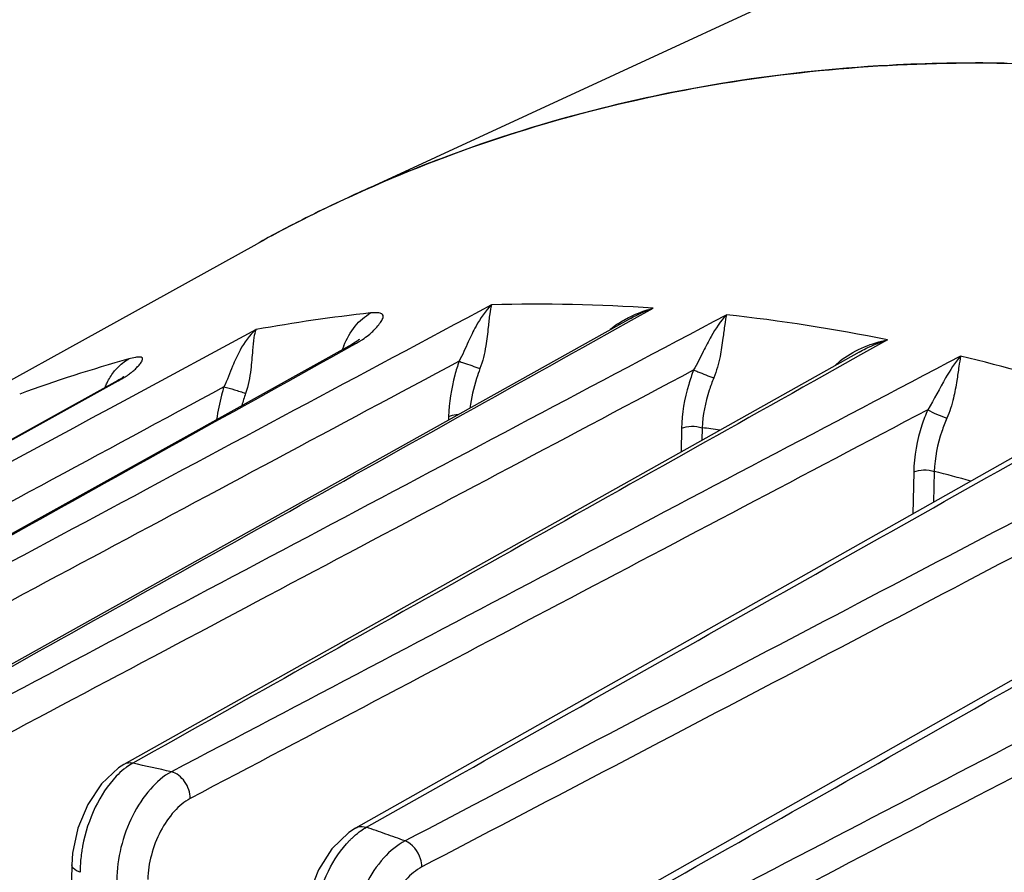
# Model space of a CAD drawing. Units: inches. Extents: x 0 to 415, y 0 to 292.
# Drawn here: x 252 to 264, y 215 to 225 of the extents above; entities that cross this region are included whole.
import ezdxf

# ---------------------------------------------------------------- set-up
doc = ezdxf.new("R2010")
doc.units = ezdxf.units.IN
doc.header["$MEASUREMENT"] = 0
doc.layers.add('Layer 1', color=7, linetype='Continuous')

# ---------------------------------------------------------------- blocks, each defined once
blk = doc.blocks.new('block 1355')
at = {"layer": 'Layer 1', "color": 7, "lineweight": 25}
blk.add_open_spline([(253.483, 220.622), (253.484, 220.623), (253.481, 220.621), (253.481, 220.621), (253.481, 220.621), (253.473, 220.615), (253.473, 220.615), (253.473, 220.615), (253.454, 220.602), (253.454, 220.602), (253.454, 220.602), (253.424, 220.584), (253.424, 220.584)], degree=3, knots=[0, 0, 0, 0, 1, 1, 1, 2, 2, 2, 3, 3, 3, 4, 4, 4, 4], dxfattribs=at)
blk = doc.blocks.new('block 1364')
at = {"layer": 'Layer 1', "color": 7, "lineweight": 25}
blk.add_lwpolyline([(256.252, 221.02), (256.239, 221.013)], dxfattribs=at)
blk = doc.blocks.new('block 1365')
at = {"layer": 'Layer 1', "color": 7, "lineweight": 25}
blk.add_lwpolyline([(253.424, 220.584), (253.411, 220.577)], dxfattribs=at)
blk = doc.blocks.new('block 1366')
at = {"layer": 'Layer 1', "color": 7, "lineweight": 25}
blk.add_lwpolyline([(259.61, 221.327), (253.659, 218.003)], dxfattribs=at)
blk = doc.blocks.new('block 1367')
at = {"layer": 'Layer 1', "color": 7, "lineweight": 25}
blk.add_lwpolyline([(253.659, 218.003), (250.674, 216.335)], dxfattribs=at)
blk = doc.blocks.new('block 1369')
at = {"layer": 'Layer 1', "color": 7, "lineweight": 25}
blk.add_lwpolyline([(256.239, 221.013), (250.596, 217.871)], dxfattribs=at)
blk = doc.blocks.new('block 1370')
at = {"layer": 'Layer 1', "color": 7, "lineweight": 25}
blk.add_lwpolyline([(253.411, 220.577), (245.029, 215.924)], dxfattribs=at)
blk = doc.blocks.new('block 1386')
at = {"layer": 'Layer 1', "color": 7, "lineweight": 25}
blk.add_lwpolyline([(253.411, 220.577), (253.447, 220.591)], dxfattribs=at)
blk = doc.blocks.new('block 1388')
at = {"layer": 'Layer 1', "color": 7, "lineweight": 25}
blk.add_lwpolyline([(256.239, 221.013), (256.298, 221.03)], dxfattribs=at)
blk = doc.blocks.new('block 1454')
at = {"layer": 'Layer 1', "color": 7, "lineweight": 25}
blk.add_lwpolyline([(256.33, 221.075), (256.331, 221.076), (256.328, 221.073), (256.323, 221.068), (256.316, 221.062), (256.304, 221.053), (256.283, 221.039), (256.252, 221.02)], dxfattribs=at)
blk = doc.blocks.new('block 1455')
at = {"layer": 'Layer 1', "color": 7, "lineweight": 25}
blk.add_lwpolyline([(253.418, 215.893), (253.213, 215.701), (253.047, 215.45), (252.929, 215.164), (252.864, 214.863)], dxfattribs=at)
blk = doc.blocks.new('block 1456')
at = {"layer": 'Layer 1', "color": 7, "lineweight": 25}
blk.add_lwpolyline([(256.285, 215.165), (256.203, 215.113), (256, 214.915), (255.838, 214.661), (255.724, 214.375), (255.664, 214.079)], dxfattribs=at)
blk = doc.blocks.new('block 1457')
at = {"layer": 'Layer 1', "color": 7, "lineweight": 25}
blk.add_lwpolyline([(253.483, 215.934), (253.418, 215.893)], dxfattribs=at)
blk = doc.blocks.new('block 1459')
at = {"layer": 'Layer 1', "color": 7, "lineweight": 25}
blk.add_lwpolyline([(262.061, 215.727), (259.078, 214.038)], dxfattribs=at)
blk = doc.blocks.new('block 1461')
at = {"layer": 'Layer 1', "color": 7, "lineweight": 25}
blk.add_lwpolyline([(267.881, 219.025), (265.177, 217.493), (262.061, 215.727)], dxfattribs=at)
blk = doc.blocks.new('block 1462')
at = {"layer": 'Layer 1', "color": 7, "lineweight": 25}
blk.add_lwpolyline([(259.023, 216.708), (256.285, 215.165)], dxfattribs=at)
blk = doc.blocks.new('block 1463')
at = {"layer": 'Layer 1', "color": 7, "lineweight": 25}
blk.add_lwpolyline([(264.669, 219.89), (261.891, 218.324), (259.023, 216.708)], dxfattribs=at)
blk = doc.blocks.new('block 1464')
at = {"layer": 'Layer 1', "color": 7, "lineweight": 25}
blk.add_lwpolyline([(262.373, 220.92), (262.373, 220.92)], dxfattribs=at)
blk = doc.blocks.new('block 1465')
at = {"layer": 'Layer 1', "color": 7, "lineweight": 25}
blk.add_lwpolyline([(262.373, 220.92), (259.593, 219.361), (253.483, 215.934)], dxfattribs=at)
blk = doc.blocks.new('block 1546')
at = {"layer": 'Layer 1', "color": 7, "lineweight": 25}
blk.add_lwpolyline([(252.854, 214.72), (252.623, 204.046)], dxfattribs=at)
blk = doc.blocks.new('block 1549')
at = {"layer": 'Layer 1', "color": 7, "lineweight": 25}
blk.add_lwpolyline([(252.864, 214.863), (252.854, 214.72)], dxfattribs=at)
blk = doc.blocks.new('block 1610')
at = {"layer": 'Layer 1', "color": 7, "lineweight": 25}
blk.add_lwpolyline([(257.411, 220.141), (257.411, 220.098)], dxfattribs=at)
blk = doc.blocks.new('block 1707')
at = {"layer": 'Layer 1', "color": 7, "lineweight": 25}
blk.add_lwpolyline([(260.227, 219.999), (260.221, 219.713)], dxfattribs=at)
blk = doc.blocks.new('block 1708')
at = {"layer": 'Layer 1', "color": 7, "lineweight": 25}
blk.add_lwpolyline([(260.476, 220.005), (260.473, 219.854)], dxfattribs=at)
blk = doc.blocks.new('block 1821')
at = {"layer": 'Layer 1', "color": 7, "lineweight": 25}
blk.add_lwpolyline([(263.034, 219.471), (263.023, 218.962)], dxfattribs=at)
blk = doc.blocks.new('block 1822')
at = {"layer": 'Layer 1', "color": 7, "lineweight": 25}
blk.add_lwpolyline([(263.283, 219.477), (263.275, 219.104)], dxfattribs=at)
blk = doc.blocks.new('block 3283')
at = {"layer": 'Layer 1', "color": 7, "lineweight": 25}
blk.add_open_spline([(256.884, 215.01), (256.806, 215.038), (256.728, 215.066), (256.65, 215.093)], degree=3, dxfattribs=at)
blk = doc.blocks.new('block 3284')
at = {"layer": 'Layer 1', "color": 7, "lineweight": 25}
blk.add_open_spline([(256.65, 215.093), (256.572, 215.121), (256.494, 215.147), (256.416, 215.174)], degree=3, dxfattribs=at)
blk = doc.blocks.new('block 3286')
at = {"layer": 'Layer 1', "color": 7, "lineweight": 25}
blk.add_open_spline([(254.06, 215.845), (253.904, 215.881), (253.747, 215.915), (253.591, 215.948)], degree=3, dxfattribs=at)
blk = doc.blocks.new('block 3343')
at = {"layer": 'Layer 1', "color": 7, "lineweight": 25}
blk.add_open_spline([(265.187, 220.432), (264.663, 220.596), (264.134, 220.743), (263.601, 220.872)], degree=3, dxfattribs=at)
blk = doc.blocks.new('block 3344')
at = {"layer": 'Layer 1', "color": 7, "lineweight": 25}
blk.add_open_spline([(263.725, 219.36), (263.578, 219.401), (263.431, 219.44), (263.283, 219.477)], degree=3, dxfattribs=at)
blk = doc.blocks.new('block 3346')
at = {"layer": 'Layer 1', "color": 7, "lineweight": 25}
blk.add_open_spline([(262.717, 221.068), (262.073, 221.198), (261.423, 221.3), (260.77, 221.372)], degree=3, dxfattribs=at)
blk = doc.blocks.new('block 3347')
at = {"layer": 'Layer 1', "color": 7, "lineweight": 25}
blk.add_open_spline([(260.69, 219.978), (260.619, 219.988), (260.547, 219.997), (260.476, 220.005)], degree=3, dxfattribs=at)
blk = doc.blocks.new('block 3349')
at = {"layer": 'Layer 1', "color": 7, "lineweight": 25}
blk.add_open_spline([(259.884, 221.451), (259.234, 221.496), (258.582, 221.509), (257.931, 221.491)], degree=3, dxfattribs=at)
blk = doc.blocks.new('block 3350')
at = {"layer": 'Layer 1', "color": 7, "lineweight": 25}
blk.add_open_spline([(264.129, 224.413), (263.665, 224.421), (263.201, 224.413), (262.737, 224.387)], degree=3, dxfattribs=at)
blk = doc.blocks.new('block 3351')
at = {"layer": 'Layer 1', "color": 7, "lineweight": 25}
blk.add_open_spline([(262.737, 224.387), (262.049, 224.351), (261.364, 224.276), (260.684, 224.163)], degree=3, dxfattribs=at)
blk = doc.blocks.new('block 3352')
at = {"layer": 'Layer 1', "color": 7, "lineweight": 25}
blk.add_open_spline([(256.468, 221.393), (256.004, 221.343), (255.542, 221.276), (255.083, 221.192)], degree=3, dxfattribs=at)
blk = doc.blocks.new('block 3353')
at = {"layer": 'Layer 1', "color": 7, "lineweight": 25}
blk.add_open_spline([(260.684, 224.163), (260.209, 224.085), (259.737, 223.987), (259.27, 223.87)], degree=3, dxfattribs=at)
blk = doc.blocks.new('block 3355')
at = {"layer": 'Layer 1', "color": 7, "lineweight": 25}
blk.add_open_spline([(253.543, 220.837), (253.098, 220.713), (252.658, 220.572), (252.225, 220.412)], degree=3, dxfattribs=at)
blk = doc.blocks.new('block 3457')
at = {"layer": 'Layer 1', "color": 7, "lineweight": 25}
blk.add_open_spline([(259.27, 223.87), (258.607, 223.705), (257.954, 223.501), (257.315, 223.258)], degree=3, dxfattribs=at)
blk = doc.blocks.new('block 3458')
at = {"layer": 'Layer 1', "color": 7, "lineweight": 25}
blk.add_open_spline([(257.315, 223.258), (257.158, 223.199), (257.003, 223.138), (256.848, 223.074)], degree=3, dxfattribs=at)
blk = doc.blocks.new('block 3459')
at = {"layer": 'Layer 1', "color": 7, "lineweight": 25}
blk.add_open_spline([(256.848, 223.074), (256.63, 222.984), (256.415, 222.89), (256.201, 222.791)], degree=3, dxfattribs=at)
blk = doc.blocks.new('block 3460')
at = {"layer": 'Layer 1', "color": 7, "lineweight": 25}
blk.add_open_spline([(256.2, 222.791), (255.825, 222.617), (255.456, 222.43), (255.095, 222.23)], degree=3, dxfattribs=at)
blk = doc.blocks.new('block 3461')
at = {"layer": 'Layer 1', "color": 7, "lineweight": 25}
blk.add_open_spline([(256.201, 222.791), (255.924, 222.663), (255.65, 222.527), (255.381, 222.385)], degree=3, dxfattribs=at)
blk = doc.blocks.new('block 3462')
at = {"layer": 'Layer 1', "color": 7, "lineweight": 25}
blk.add_open_spline([(255.381, 222.385), (255.285, 222.334), (255.19, 222.283), (255.095, 222.231)], degree=3, dxfattribs=at)
blk = doc.blocks.new('block 3464')
at = {"layer": 'Layer 1', "color": 7, "lineweight": 25}
blk.add_open_spline([(254.956, 220.42), (254.939, 220.372), (254.924, 220.324), (254.91, 220.276)], degree=3, dxfattribs=at)
blk = doc.blocks.new('block 3472')
at = {"layer": 'Layer 1', "color": 7, "lineweight": 25}
blk.add_open_spline([(252.957, 214.708), (252.956, 214.682), (252.955, 214.656), (252.955, 214.63)], degree=3, dxfattribs=at)
blk = doc.blocks.new('block 3476')
at = {"layer": 'Layer 1', "color": 7, "lineweight": 25}
blk.add_open_spline([(256.298, 221.03), (256.313, 221.039), (256.327, 221.047), (256.342, 221.056)], degree=3, dxfattribs=at)
blk = doc.blocks.new('block 3477')
at = {"layer": 'Layer 1', "color": 7, "lineweight": 25}
blk.add_open_spline([(256.143, 220.996), (256.137, 220.983), (256.132, 220.969), (256.127, 220.956)], degree=3, dxfattribs=at)
blk = doc.blocks.new('block 3478')
at = {"layer": 'Layer 1', "color": 7, "lineweight": 25}
blk.add_open_spline([(259.458, 221.262), (259.426, 221.241), (259.395, 221.217), (259.365, 221.193)], degree=3, dxfattribs=at)
blk = doc.blocks.new('block 5858')
at = {"layer": 'Layer 1', "color": 7, "lineweight": 25}
blk.add_open_spline([(256.2, 222.791), (257.313, 223.305), (258.485, 223.699), (259.683, 223.968), (260.912, 224.244), (262.168, 224.389), (263.426, 224.413), (264.736, 224.437), (266.048, 224.331), (267.34, 224.113), (268.698, 223.884), (270.035, 223.53), (271.333, 223.077)], degree=3, knots=[0, 0, 0, 0, 1, 1, 1, 2, 2, 2, 3, 3, 3, 4, 4, 4, 4], dxfattribs=at)
blk = doc.blocks.new('block 5860')
at = {"layer": 'Layer 1', "color": 7, "lineweight": 25}
blk.add_open_spline([(254.694, 220.499), (251.741, 218.906), (248.788, 217.312), (245.836, 215.718)], degree=3, dxfattribs=at)
blk = doc.blocks.new('block 5861')
at = {"layer": 'Layer 1', "color": 7, "lineweight": 25}
blk.add_open_spline([(254.694, 220.499), (254.684, 220.467), (254.675, 220.434), (254.666, 220.401), (254.64, 220.304), (254.62, 220.205), (254.606, 220.105)], degree=3, knots=[0, 0, 0, 0, 1, 1, 1, 2, 2, 2, 2], dxfattribs=at)
blk = doc.blocks.new('block 5891')
at = {"layer": 'Layer 1', "color": 7, "lineweight": 25}
blk.add_open_spline([(263.435, 220.12), (263.412, 220.068), (263.392, 220.015), (263.374, 219.961), (263.321, 219.805), (263.288, 219.641), (263.283, 219.477)], degree=3, knots=[0, 0, 0, 0, 1, 1, 1, 2, 2, 2, 2], dxfattribs=at)
blk = doc.blocks.new('block 5892')
at = {"layer": 'Layer 1', "color": 7, "lineweight": 25}
blk.add_open_spline([(263.601, 220.872), (263.593, 220.83), (263.587, 220.788), (263.58, 220.746), (263.572, 220.689), (263.564, 220.633), (263.555, 220.576), (263.544, 220.505), (263.531, 220.434), (263.514, 220.364), (263.494, 220.281), (263.469, 220.198), (263.435, 220.12)], degree=3, knots=[0, 0, 0, 0, 1, 1, 1, 2, 2, 2, 3, 3, 3, 4, 4, 4, 4], dxfattribs=at)
blk = doc.blocks.new('block 5894')
at = {"layer": 'Layer 1', "color": 7, "lineweight": 25}
blk.add_open_spline([(262.079, 220.756), (262.107, 220.783), (262.138, 220.809), (262.17, 220.833)], degree=3, dxfattribs=at)
blk = doc.blocks.new('block 5895')
at = {"layer": 'Layer 1', "color": 7, "lineweight": 25}
blk.add_open_spline([(262.17, 220.833), (262.252, 220.894), (262.343, 220.944), (262.438, 220.984)], degree=3, dxfattribs=at)
blk = doc.blocks.new('block 5896')
at = {"layer": 'Layer 1', "color": 7, "lineweight": 25}
blk.add_open_spline([(262.438, 220.984), (262.528, 221.021), (262.622, 221.049), (262.717, 221.068)], degree=3, dxfattribs=at)
blk = doc.blocks.new('block 5897')
at = {"layer": 'Layer 1', "color": 7, "lineweight": 25}
blk.add_open_spline([(260.616, 220.608), (260.596, 220.559), (260.578, 220.509), (260.561, 220.458), (260.514, 220.311), (260.483, 220.159), (260.476, 220.005)], degree=3, knots=[0, 0, 0, 0, 1, 1, 1, 2, 2, 2, 2], dxfattribs=at)
blk = doc.blocks.new('block 5898')
at = {"layer": 'Layer 1', "color": 7, "lineweight": 25}
blk.add_open_spline([(260.77, 221.372), (260.76, 221.333), (260.755, 221.294), (260.749, 221.254), (260.742, 221.198), (260.735, 221.142), (260.727, 221.087), (260.718, 221.013), (260.707, 220.94), (260.692, 220.868), (260.674, 220.779), (260.651, 220.692), (260.616, 220.608)], degree=3, knots=[0, 0, 0, 0, 1, 1, 1, 2, 2, 2, 3, 3, 3, 4, 4, 4, 4], dxfattribs=at)
blk = doc.blocks.new('block 5899')
at = {"layer": 'Layer 1', "color": 7, "lineweight": 25}
blk.add_open_spline([(259.458, 221.262), (259.505, 221.294), (259.554, 221.322), (259.604, 221.347)], degree=3, dxfattribs=at)
blk = doc.blocks.new('block 5900')
at = {"layer": 'Layer 1', "color": 7, "lineweight": 25}
blk.add_open_spline([(259.604, 221.347), (259.693, 221.391), (259.787, 221.426), (259.884, 221.451)], degree=3, dxfattribs=at)
blk = doc.blocks.new('block 5901')
at = {"layer": 'Layer 1', "color": 7, "lineweight": 25}
blk.add_open_spline([(257.79, 220.72), (257.775, 220.681), (257.761, 220.642), (257.748, 220.601), (257.711, 220.485), (257.684, 220.365), (257.669, 220.244)], degree=3, knots=[0, 0, 0, 0, 1, 1, 1, 2, 2, 2, 2], dxfattribs=at)
blk = doc.blocks.new('block 5902')
at = {"layer": 'Layer 1', "color": 7, "lineweight": 25}
blk.add_open_spline([(257.931, 221.491), (257.919, 221.456), (257.913, 221.42), (257.908, 221.383), (257.901, 221.329), (257.895, 221.274), (257.889, 221.22), (257.881, 221.145), (257.873, 221.07), (257.86, 220.995), (257.845, 220.901), (257.824, 220.808), (257.79, 220.72)], degree=3, knots=[0, 0, 0, 0, 1, 1, 1, 2, 2, 2, 3, 3, 3, 4, 4, 4, 4], dxfattribs=at)
blk = doc.blocks.new('block 5903')
at = {"layer": 'Layer 1', "color": 7, "lineweight": 25}
blk.add_open_spline([(255.083, 221.192), (255.068, 221.163), (255.061, 221.13), (255.056, 221.097), (255.049, 221.045), (255.044, 220.992), (255.04, 220.94), (255.034, 220.863), (255.028, 220.786), (255.019, 220.71), (255.007, 220.611), (254.989, 220.513), (254.956, 220.42)], degree=3, knots=[0, 0, 0, 0, 1, 1, 1, 2, 2, 2, 3, 3, 3, 4, 4, 4, 4], dxfattribs=at)
blk = doc.blocks.new('block 5904')
at = {"layer": 'Layer 1', "color": 7, "lineweight": 25}
blk.add_open_spline([(256.143, 220.996), (256.178, 221.081), (256.223, 221.163), (256.282, 221.234), (256.334, 221.298), (256.397, 221.353), (256.468, 221.393)], degree=3, knots=[0, 0, 0, 0, 1, 1, 1, 2, 2, 2, 2], dxfattribs=at)
blk = doc.blocks.new('block 5906')
at = {"layer": 'Layer 1', "color": 7, "lineweight": 25}
blk.add_open_spline([(253.259, 220.501), (253.266, 220.517), (253.273, 220.534), (253.281, 220.55), (253.304, 220.595), (253.331, 220.639), (253.363, 220.68)], degree=3, knots=[0, 0, 0, 0, 1, 1, 1, 2, 2, 2, 2], dxfattribs=at)
blk = doc.blocks.new('block 5907')
at = {"layer": 'Layer 1', "color": 7, "lineweight": 25}
blk.add_open_spline([(253.363, 220.68), (253.375, 220.696), (253.389, 220.712), (253.403, 220.727), (253.444, 220.77), (253.491, 220.808), (253.543, 220.837)], degree=3, knots=[0, 0, 0, 0, 1, 1, 1, 2, 2, 2, 2], dxfattribs=at)
blk = doc.blocks.new('block 5943')
at = {"layer": 'Layer 1', "color": 7, "lineweight": 25}
blk.add_open_spline([(256.884, 215.01), (256.787, 214.959), (256.702, 214.886), (256.628, 214.804), (256.541, 214.708), (256.469, 214.6), (256.409, 214.486), (256.345, 214.364), (256.295, 214.236), (256.259, 214.103), (256.225, 213.975), (256.203, 213.843), (256.2, 213.711)], degree=3, knots=[0, 0, 0, 0, 1, 1, 1, 2, 2, 2, 3, 3, 3, 4, 4, 4, 4], dxfattribs=at)
blk = doc.blocks.new('block 5945')
at = {"layer": 'Layer 1', "color": 7, "lineweight": 25}
blk.add_open_spline([(255.794, 214.179), (255.828, 214.339), (255.883, 214.496), (255.957, 214.644), (256.025, 214.78), (256.11, 214.908), (256.216, 215.017)], degree=3, knots=[0, 0, 0, 0, 1, 1, 1, 2, 2, 2, 2], dxfattribs=at)
blk = doc.blocks.new('block 5946')
at = {"layer": 'Layer 1', "color": 7, "lineweight": 25}
blk.add_open_spline([(256.216, 215.017), (256.225, 215.026), (256.235, 215.035), (256.244, 215.044), (256.271, 215.07), (256.3, 215.095), (256.33, 215.118)], degree=3, knots=[0, 0, 0, 0, 1, 1, 1, 2, 2, 2, 2], dxfattribs=at)
blk = doc.blocks.new('block 5947')
at = {"layer": 'Layer 1', "color": 7, "lineweight": 25}
blk.add_open_spline([(256.33, 215.118), (256.337, 215.123), (256.344, 215.128), (256.351, 215.133), (256.372, 215.148), (256.394, 215.162), (256.416, 215.174)], degree=3, knots=[0, 0, 0, 0, 1, 1, 1, 2, 2, 2, 2], dxfattribs=at)
blk = doc.blocks.new('block 5948')
at = {"layer": 'Layer 1', "color": 7, "lineweight": 25}
blk.add_open_spline([(254.06, 215.845), (253.963, 215.794), (253.879, 215.72), (253.806, 215.637), (253.72, 215.54), (253.649, 215.431), (253.592, 215.316), (253.53, 215.193), (253.482, 215.063), (253.449, 214.929), (253.418, 214.8), (253.4, 214.667), (253.4, 214.534)], degree=3, knots=[0, 0, 0, 0, 1, 1, 1, 2, 2, 2, 3, 3, 3, 4, 4, 4, 4], dxfattribs=at)
blk = doc.blocks.new('block 5949')
at = {"layer": 'Layer 1', "color": 7, "lineweight": 25}
blk.add_open_spline([(253.591, 215.948), (253.565, 215.934), (253.54, 215.918), (253.517, 215.901)], degree=3, dxfattribs=at)
blk = doc.blocks.new('block 5950')
at = {"layer": 'Layer 1', "color": 7, "lineweight": 25}
blk.add_open_spline([(253.517, 215.901), (253.506, 215.893), (253.495, 215.885), (253.485, 215.876), (253.452, 215.85), (253.422, 215.821), (253.393, 215.791)], degree=3, knots=[0, 0, 0, 0, 1, 1, 1, 2, 2, 2, 2], dxfattribs=at)
blk = doc.blocks.new('block 5951')
at = {"layer": 'Layer 1', "color": 7, "lineweight": 25}
blk.add_open_spline([(253.393, 215.791), (253.288, 215.682), (253.205, 215.553), (253.139, 215.416), (253.067, 215.267), (253.016, 215.109), (252.985, 214.947)], degree=3, knots=[0, 0, 0, 0, 1, 1, 1, 2, 2, 2, 2], dxfattribs=at)
blk = doc.blocks.new('block 5952')
at = {"layer": 'Layer 1', "color": 7, "lineweight": 25}
blk.add_open_spline([(252.985, 214.947), (252.982, 214.927), (252.978, 214.907), (252.975, 214.887), (252.966, 214.827), (252.96, 214.768), (252.957, 214.708)], degree=3, knots=[0, 0, 0, 0, 1, 1, 1, 2, 2, 2, 2], dxfattribs=at)
blk = doc.blocks.new('block 5977')
at = {"layer": 'Layer 1', "color": 7, "lineweight": 25}
blk.add_open_spline([(259.61, 221.327), (259.698, 221.376), (259.789, 221.417), (259.884, 221.451)], degree=3, dxfattribs=at)
blk = doc.blocks.new('block 5978')
at = {"layer": 'Layer 1', "color": 7, "lineweight": 25}
blk.add_open_spline([(262.373, 220.92), (262.401, 220.935), (262.429, 220.95), (262.457, 220.964), (262.541, 221.005), (262.628, 221.04), (262.717, 221.068)], degree=3, knots=[0, 0, 0, 0, 1, 1, 1, 2, 2, 2, 2], dxfattribs=at)
blk = doc.blocks.new('block 5985')
at = {"layer": 'Layer 1', "color": 7, "lineweight": 25}
blk.add_open_spline([(257.931, 221.491), (257.853, 221.419), (257.794, 221.328), (257.742, 221.234), (257.708, 221.172), (257.678, 221.109), (257.649, 221.045), (257.612, 220.966), (257.578, 220.886), (257.537, 220.809)], degree=3, knots=[0, 0, 0, 0, 1, 1, 1, 2, 2, 2, 3, 3, 3, 3], dxfattribs=at)
blk = doc.blocks.new('block 5988')
at = {"layer": 'Layer 1', "color": 7, "lineweight": 25}
blk.add_open_spline([(255.083, 221.192), (255.001, 221.127), (254.939, 221.037), (254.889, 220.944), (254.855, 220.881), (254.826, 220.816), (254.799, 220.751), (254.765, 220.667), (254.733, 220.581), (254.694, 220.499)], degree=3, knots=[0, 0, 0, 0, 1, 1, 1, 2, 2, 2, 3, 3, 3, 3], dxfattribs=at)
blk = doc.blocks.new('block 6019')
at = {"layer": 'Layer 1', "color": 7, "lineweight": 25}
blk.add_open_spline([(257.088, 214.695), (257.088, 214.728), (257.082, 214.76), (257.072, 214.792), (257.043, 214.886), (256.974, 214.977), (256.884, 215.01)], degree=3, knots=[0, 0, 0, 0, 1, 1, 1, 2, 2, 2, 2], dxfattribs=at)
blk = doc.blocks.new('block 6022')
at = {"layer": 'Layer 1', "color": 7, "lineweight": 25}
blk.add_open_spline([(254.287, 215.523), (254.287, 215.594), (254.262, 215.666), (254.219, 215.726), (254.18, 215.782), (254.124, 215.829), (254.06, 215.845)], degree=3, knots=[0, 0, 0, 0, 1, 1, 1, 2, 2, 2, 2], dxfattribs=at)
blk = doc.blocks.new('block 6023')
at = {"layer": 'Layer 1', "color": 7, "lineweight": 25}
blk.add_open_spline([(263.601, 220.872), (263.531, 220.792), (263.473, 220.701), (263.42, 220.608), (263.347, 220.48), (263.281, 220.348), (263.203, 220.222)], degree=3, knots=[0, 0, 0, 0, 1, 1, 1, 2, 2, 2, 2], dxfattribs=at)
blk = doc.blocks.new('block 6024')
at = {"layer": 'Layer 1', "color": 7, "lineweight": 25}
blk.add_open_spline([(252.955, 214.63), (252.941, 214.635), (252.927, 214.641), (252.913, 214.649), (252.884, 214.664), (252.854, 214.689), (252.854, 214.72)], degree=3, knots=[0, 0, 0, 0, 1, 1, 1, 2, 2, 2, 2], dxfattribs=at)
blk = doc.blocks.new('block 6025')
at = {"layer": 'Layer 1', "color": 7, "lineweight": 25}
blk.add_open_spline([(253.591, 215.948), (253.581, 215.95), (253.572, 215.951), (253.562, 215.952), (253.535, 215.953), (253.507, 215.947), (253.483, 215.934)], degree=3, knots=[0, 0, 0, 0, 1, 1, 1, 2, 2, 2, 2], dxfattribs=at)
blk = doc.blocks.new('block 6026')
at = {"layer": 'Layer 1', "color": 7, "lineweight": 25}
blk.add_open_spline([(260.77, 221.372), (260.696, 221.295), (260.638, 221.204), (260.586, 221.11), (260.552, 221.05), (260.52, 220.989), (260.489, 220.927), (260.452, 220.852), (260.415, 220.777), (260.373, 220.704)], degree=3, knots=[0, 0, 0, 0, 1, 1, 1, 2, 2, 2, 3, 3, 3, 3], dxfattribs=at)
blk = doc.blocks.new('block 6029')
at = {"layer": 'Layer 1', "color": 7, "lineweight": 25}
blk.add_open_spline([(265.646, 219.602), (262.725, 218.072), (259.805, 216.541), (256.884, 215.01)], degree=3, dxfattribs=at)
blk = doc.blocks.new('block 6036')
at = {"layer": 'Layer 1', "color": 7, "lineweight": 25}
blk.add_open_spline([(256.416, 215.174), (259.176, 216.73), (261.936, 218.285), (264.696, 219.841)], degree=3, dxfattribs=at)
blk = doc.blocks.new('block 6038')
at = {"layer": 'Layer 1', "color": 7, "lineweight": 25}
blk.add_open_spline([(263.601, 220.872), (260.42, 219.197), (257.24, 217.521), (254.06, 215.845)], degree=3, dxfattribs=at)
blk = doc.blocks.new('block 6039')
at = {"layer": 'Layer 1', "color": 7, "lineweight": 25}
blk.add_lwpolyline([(262.717, 221.068), (262.392, 220.886)], dxfattribs=at)
blk = doc.blocks.new('block 6040')
at = {"layer": 'Layer 1', "color": 7, "lineweight": 25}
blk.add_lwpolyline([(262.392, 220.886), (261.955, 220.641)], dxfattribs=at)
blk = doc.blocks.new('block 6041')
at = {"layer": 'Layer 1', "color": 7, "lineweight": 25}
blk.add_open_spline([(261.955, 220.641), (259.167, 219.077), (256.379, 217.513), (253.591, 215.948)], degree=3, dxfattribs=at)
blk = doc.blocks.new('block 6042')
at = {"layer": 'Layer 1', "color": 7, "lineweight": 25}
blk.add_open_spline([(251.228, 216.312), (254.409, 217.999), (257.589, 219.686), (260.77, 221.372)], degree=3, dxfattribs=at)
blk = doc.blocks.new('block 6043')
at = {"layer": 'Layer 1', "color": 7, "lineweight": 25}
blk.add_open_spline([(250.758, 216.353), (253.56, 217.918), (256.362, 219.484), (259.164, 221.049)], degree=3, dxfattribs=at)
blk = doc.blocks.new('block 6044')
at = {"layer": 'Layer 1', "color": 7, "lineweight": 25}
blk.add_lwpolyline([(259.164, 221.049), (259.622, 221.306)], dxfattribs=at)
blk = doc.blocks.new('block 6045')
at = {"layer": 'Layer 1', "color": 7, "lineweight": 25}
blk.add_lwpolyline([(259.622, 221.306), (259.884, 221.451)], dxfattribs=at)
blk = doc.blocks.new('block 6046')
at = {"layer": 'Layer 1', "color": 7, "lineweight": 25}
blk.add_open_spline([(257.931, 221.491), (254.75, 219.791), (251.569, 218.091), (248.388, 216.39)], degree=3, dxfattribs=at)
blk = doc.blocks.new('block 6047')
at = {"layer": 'Layer 1', "color": 7, "lineweight": 25}
blk.add_open_spline([(247.916, 216.364), (250.692, 217.909), (253.469, 219.455), (256.246, 221.001)], degree=3, dxfattribs=at)
blk = doc.blocks.new('block 6048')
at = {"layer": 'Layer 1', "color": 7, "lineweight": 25}
blk.add_lwpolyline([(256.246, 221.001), (256.298, 221.03)], dxfattribs=at)
blk = doc.blocks.new('block 6049')
at = {"layer": 'Layer 1', "color": 7, "lineweight": 25}
blk.add_lwpolyline([(255.083, 221.192), (253.531, 220.355)], dxfattribs=at)
blk = doc.blocks.new('block 6050')
at = {"layer": 'Layer 1', "color": 7, "lineweight": 25}
blk.add_open_spline([(253.531, 220.355), (251.205, 219.1), (248.879, 217.845), (246.554, 216.589)], degree=3, dxfattribs=at)
blk = doc.blocks.new('block 6053')
at = {"layer": 'Layer 1', "color": 7, "lineweight": 25}
blk.add_lwpolyline([(246.482, 216.725), (253.414, 220.573)], dxfattribs=at)
blk = doc.blocks.new('block 6054')
at = {"layer": 'Layer 1', "color": 7, "lineweight": 25}
blk.add_lwpolyline([(253.414, 220.573), (253.447, 220.591)], dxfattribs=at)
blk = doc.blocks.new('block 6087')
at = {"layer": 'Layer 1', "color": 7, "lineweight": 25}
blk.add_open_spline([(262.508, 212.247), (265.687, 213.898), (268.867, 215.55), (272.046, 217.201)], degree=3, dxfattribs=at)
blk = doc.blocks.new('block 6095')
at = {"layer": 'Layer 1', "color": 7, "lineweight": 25}
blk.add_open_spline([(263.034, 219.471), (263.07, 219.489), (263.112, 219.494), (263.153, 219.495), (263.197, 219.496), (263.242, 219.492), (263.283, 219.477)], degree=3, knots=[0, 0, 0, 0, 1, 1, 1, 2, 2, 2, 2], dxfattribs=at)
blk = doc.blocks.new('block 6096')
at = {"layer": 'Layer 1', "color": 7, "lineweight": 25}
blk.add_open_spline([(263.203, 220.222), (263.237, 220.203), (263.273, 220.186), (263.309, 220.17), (263.351, 220.152), (263.393, 220.135), (263.435, 220.12)], degree=3, knots=[0, 0, 0, 0, 1, 1, 1, 2, 2, 2, 2], dxfattribs=at)
blk = doc.blocks.new('block 6097')
at = {"layer": 'Layer 1', "color": 7, "lineweight": 25}
blk.add_open_spline([(260.227, 219.999), (260.263, 220.017), (260.305, 220.022), (260.346, 220.023), (260.39, 220.024), (260.435, 220.02), (260.476, 220.005)], degree=3, knots=[0, 0, 0, 0, 1, 1, 1, 2, 2, 2, 2], dxfattribs=at)
blk = doc.blocks.new('block 6098')
at = {"layer": 'Layer 1', "color": 7, "lineweight": 25}
blk.add_open_spline([(260.373, 220.704), (260.39, 220.697), (260.406, 220.69), (260.423, 220.683), (260.487, 220.657), (260.551, 220.631), (260.616, 220.608)], degree=3, knots=[0, 0, 0, 0, 1, 1, 1, 2, 2, 2, 2], dxfattribs=at)
blk = doc.blocks.new('block 6101')
at = {"layer": 'Layer 1', "color": 7, "lineweight": 25}
blk.add_open_spline([(262.042, 212.533), (264.797, 214.105), (267.553, 215.676), (270.308, 217.247)], degree=3, dxfattribs=at)
blk = doc.blocks.new('block 6106')
at = {"layer": 'Layer 1', "color": 7, "lineweight": 25}
blk.add_open_spline([(259.7, 213.814), (262.879, 215.472), (266.059, 217.131), (269.239, 218.789)], degree=3, dxfattribs=at)
blk = doc.blocks.new('block 6107')
at = {"layer": 'Layer 1', "color": 7, "lineweight": 25}
blk.add_open_spline([(254.694, 220.499), (254.737, 220.49), (254.779, 220.478), (254.821, 220.465), (254.866, 220.451), (254.911, 220.437), (254.956, 220.42)], degree=3, knots=[0, 0, 0, 0, 1, 1, 1, 2, 2, 2, 2], dxfattribs=at)
blk = doc.blocks.new('block 6108')
at = {"layer": 'Layer 1', "color": 7, "lineweight": 25}
blk.add_open_spline([(253.447, 220.591), (253.455, 220.595), (253.462, 220.599), (253.47, 220.604), (253.489, 220.615), (253.508, 220.627), (253.527, 220.639)], degree=3, knots=[0, 0, 0, 0, 1, 1, 1, 2, 2, 2, 2], dxfattribs=at)
blk = doc.blocks.new('block 6109')
at = {"layer": 'Layer 1', "color": 7, "lineweight": 25}
blk.add_open_spline([(253.527, 220.639), (253.532, 220.642), (253.537, 220.646), (253.542, 220.649), (253.556, 220.659), (253.569, 220.669), (253.582, 220.679)], degree=3, knots=[0, 0, 0, 0, 1, 1, 1, 2, 2, 2, 2], dxfattribs=at)
blk = doc.blocks.new('block 6110')
at = {"layer": 'Layer 1', "color": 7, "lineweight": 25}
blk.add_open_spline([(253.582, 220.679), (253.596, 220.69), (253.61, 220.703), (253.623, 220.715), (253.636, 220.728), (253.648, 220.741), (253.66, 220.754), (253.672, 220.767), (253.683, 220.78), (253.693, 220.795), (253.697, 220.801), (253.7, 220.807), (253.704, 220.814), (253.706, 220.819), (253.709, 220.824), (253.71, 220.83), (253.711, 220.834), (253.712, 220.839), (253.711, 220.843), (253.71, 220.846), (253.708, 220.849), (253.705, 220.852), (253.698, 220.858), (253.688, 220.86), (253.678, 220.86), (253.66, 220.861), (253.643, 220.859), (253.626, 220.856), (253.599, 220.851), (253.571, 220.845), (253.543, 220.837)], degree=3, knots=[0, 0, 0, 0, 1, 1, 1, 2, 2, 2, 3, 3, 3, 4, 4, 4, 5, 5, 5, 6, 6, 6, 7, 7, 7, 8, 8, 8, 9, 9, 9, 10, 10, 10, 10], dxfattribs=at)
blk = doc.blocks.new('block 6111')
at = {"layer": 'Layer 1', "color": 7, "lineweight": 25}
blk.add_open_spline([(257.411, 220.141), (257.419, 220.145), (257.427, 220.148), (257.435, 220.151), (257.464, 220.16), (257.495, 220.165), (257.526, 220.166)], degree=3, knots=[0, 0, 0, 0, 1, 1, 1, 2, 2, 2, 2], dxfattribs=at)
blk = doc.blocks.new('block 6112')
at = {"layer": 'Layer 1', "color": 7, "lineweight": 25}
blk.add_open_spline([(257.537, 220.809), (257.555, 220.803), (257.572, 220.797), (257.59, 220.791), (257.657, 220.768), (257.724, 220.745), (257.79, 220.72)], degree=3, knots=[0, 0, 0, 0, 1, 1, 1, 2, 2, 2, 2], dxfattribs=at)
blk = doc.blocks.new('block 6113')
at = {"layer": 'Layer 1', "color": 7, "lineweight": 25}
blk.add_open_spline([(256.342, 221.056), (256.351, 221.062), (256.361, 221.068), (256.371, 221.074), (256.396, 221.09), (256.42, 221.107), (256.443, 221.126)], degree=3, knots=[0, 0, 0, 0, 1, 1, 1, 2, 2, 2, 2], dxfattribs=at)
blk = doc.blocks.new('block 6114')
at = {"layer": 'Layer 1', "color": 7, "lineweight": 25}
blk.add_open_spline([(256.443, 221.126), (256.461, 221.14), (256.478, 221.156), (256.494, 221.171), (256.511, 221.188), (256.527, 221.205), (256.543, 221.223), (256.558, 221.241), (256.573, 221.26), (256.587, 221.279), (256.598, 221.294), (256.607, 221.309), (256.615, 221.326), (256.619, 221.338), (256.623, 221.35), (256.62, 221.361), (256.617, 221.37), (256.61, 221.378), (256.602, 221.383), (256.596, 221.387), (256.589, 221.389), (256.582, 221.391), (256.573, 221.393), (256.564, 221.394), (256.554, 221.395), (256.526, 221.398), (256.497, 221.396), (256.468, 221.393)], degree=3, knots=[0, 0, 0, 0, 1, 1, 1, 2, 2, 2, 3, 3, 3, 4, 4, 4, 5, 5, 5, 6, 6, 6, 7, 7, 7, 8, 8, 8, 9, 9, 9, 9], dxfattribs=at)
blk = doc.blocks.new('block 6125')
at = {"layer": 'Layer 1', "color": 7, "lineweight": 25}
blk.add_open_spline([(259.233, 214.037), (261.998, 215.605), (264.763, 217.171), (267.528, 218.738)], degree=3, dxfattribs=at)
blk = doc.blocks.new('block 6147')
at = {"layer": 'Layer 1', "color": 7, "lineweight": 25}
blk.add_open_spline([(256.285, 215.165), (256.294, 215.171), (256.304, 215.175), (256.314, 215.178), (256.347, 215.187), (256.384, 215.184), (256.416, 215.174)], degree=3, knots=[0, 0, 0, 0, 1, 1, 1, 2, 2, 2, 2], dxfattribs=at)
blk = doc.blocks.new('block 6151')
at = {"layer": 'Layer 1', "color": 7, "lineweight": 25}
blk.add_open_spline([(257.088, 214.695), (257.015, 214.657), (256.951, 214.602), (256.895, 214.541), (256.829, 214.469), (256.775, 214.388), (256.73, 214.302), (256.682, 214.211), (256.644, 214.115), (256.617, 214.015), (256.592, 213.919), (256.576, 213.82), (256.574, 213.721)], degree=3, knots=[0, 0, 0, 0, 1, 1, 1, 2, 2, 2, 3, 3, 3, 4, 4, 4, 4], dxfattribs=at)
blk = doc.blocks.new('block 6152')
at = {"layer": 'Layer 1', "color": 7, "lineweight": 25}
blk.add_open_spline([(265.848, 219.287), (262.928, 217.757), (260.008, 216.226), (257.088, 214.695)], degree=3, dxfattribs=at)
blk = doc.blocks.new('block 6158')
at = {"layer": 'Layer 1', "color": 7, "lineweight": 25}
blk.add_open_spline([(259.88, 213.508), (262.869, 215.068), (265.858, 216.627), (268.847, 218.186)], degree=3, dxfattribs=at)
blk = doc.blocks.new('block 6166')
at = {"layer": 'Layer 1', "color": 7, "lineweight": 25}
blk.add_open_spline([(262.665, 211.954), (265.664, 213.512), (268.663, 215.071), (271.662, 216.629)], degree=3, dxfattribs=at)
blk = doc.blocks.new('block 6183')
at = {"layer": 'Layer 1', "color": 7, "lineweight": 25}
blk.add_open_spline([(254.287, 215.523), (254.214, 215.484), (254.15, 215.429), (254.094, 215.367), (254.028, 215.294), (253.974, 215.213), (253.929, 215.127), (253.881, 215.035), (253.843, 214.938), (253.817, 214.838), (253.791, 214.742), (253.775, 214.643), (253.773, 214.544)], degree=3, knots=[0, 0, 0, 0, 1, 1, 1, 2, 2, 2, 3, 3, 3, 4, 4, 4, 4], dxfattribs=at)
blk = doc.blocks.new('block 6184')
at = {"layer": 'Layer 1', "color": 7, "lineweight": 25}
blk.add_open_spline([(263.203, 220.222), (260.231, 218.656), (257.259, 217.09), (254.287, 215.523)], degree=3, dxfattribs=at)
blk = doc.blocks.new('block 6185')
at = {"layer": 'Layer 1', "color": 7, "lineweight": 25}
blk.add_open_spline([(263.203, 220.222), (263.177, 220.161), (263.154, 220.099), (263.134, 220.036), (263.074, 219.854), (263.038, 219.662), (263.034, 219.471)], degree=3, knots=[0, 0, 0, 0, 1, 1, 1, 2, 2, 2, 2], dxfattribs=at)
blk = doc.blocks.new('block 6187')
at = {"layer": 'Layer 1', "color": 7, "lineweight": 25}
blk.add_open_spline([(251.479, 215.986), (254.443, 217.559), (257.408, 219.132), (260.373, 220.704)], degree=3, dxfattribs=at)
blk = doc.blocks.new('block 6188')
at = {"layer": 'Layer 1', "color": 7, "lineweight": 25}
blk.add_open_spline([(260.373, 220.704), (260.351, 220.647), (260.331, 220.588), (260.313, 220.528), (260.262, 220.357), (260.231, 220.178), (260.227, 219.999)], degree=3, knots=[0, 0, 0, 0, 1, 1, 1, 2, 2, 2, 2], dxfattribs=at)
blk = doc.blocks.new('block 6194')
at = {"layer": 'Layer 1', "color": 7, "lineweight": 25}
blk.add_open_spline([(257.537, 220.809), (254.579, 219.228), (251.62, 217.646), (248.662, 216.064)], degree=3, dxfattribs=at)
blk = doc.blocks.new('block 6195')
at = {"layer": 'Layer 1', "color": 7, "lineweight": 25}
blk.add_open_spline([(257.537, 220.809), (257.518, 220.754), (257.501, 220.698), (257.485, 220.641), (257.442, 220.478), (257.415, 220.31), (257.411, 220.141)], degree=3, knots=[0, 0, 0, 0, 1, 1, 1, 2, 2, 2, 2], dxfattribs=at)
blk = doc.blocks.new('block 6257')
at = {"layer": 'Layer 1', "color": 7, "lineweight": 25}
blk.add_lwpolyline([(256.201, 222.791), (264.805, 226.766)], dxfattribs=at)
blk = doc.blocks.new('block 6260')
at = {"layer": 'Layer 1', "color": 7, "lineweight": 25}
blk.add_lwpolyline([(249.849, 219.327), (255.096, 222.231)], dxfattribs=at)
blk = doc.blocks.new('block 55')
at = {"layer": 'Layer 1'}
for name in ['block 6257', 'block 5858', 'block 3350', 'block 3351', 'block 3353', 'block 3457', 'block 3458', 'block 3459', 'block 3460', 'block 3461', 'block 3462', 'block 6260', 'block 6046', 'block 5985', 'block 5902', 'block 3349', 'block 5900', 'block 5977', 'block 6045', 'block 6042', 'block 1366', 'block 3352', 'block 5904', 'block 6114', 'block 6044', 'block 5899', 'block 6026', 'block 5898', 'block 3346', 'block 6049', 'block 5988', 'block 5903', 'block 3478', 'block 1454', 'block 6113', 'block 5978', 'block 6039', 'block 5896', 'block 6047', 'block 1369', 'block 6043', 'block 3477', 'block 1388', 'block 1364', 'block 6048', 'block 3476', 'block 5895', 'block 3355', 'block 5907', 'block 1465', 'block 6110', 'block 6038', 'block 6040', 'block 5894', 'block 1464', 'block 6023', 'block 5892', 'block 3343', 'block 6194', 'block 6195', 'block 6112', 'block 5901', 'block 6187', 'block 5906', 'block 1386', 'block 6054', 'block 1355', 'block 6108', 'block 6109', 'block 6041', 'block 6188', 'block 6098', 'block 5897', 'block 1370', 'block 5860', 'block 6053', 'block 1365', 'block 5861', 'block 6107', 'block 6050', 'block 3464', 'block 6184', 'block 6111', 'block 1610', 'block 6185', 'block 6096', 'block 5891', 'block 1707', 'block 6097', 'block 1708', 'block 3347', 'block 1463', 'block 6036', 'block 6029', 'block 1821', 'block 6095', 'block 1822', 'block 3344', 'block 6152', 'block 1461', 'block 6125', 'block 6106', 'block 6158', 'block 1367', 'block 6101', 'block 6087', 'block 1462', 'block 6166', 'block 6025', 'block 5949', 'block 3286', 'block 1455', 'block 5950', 'block 5948', 'block 1457', 'block 6022', 'block 5951', 'block 1459', 'block 6183', 'block 1456', 'block 5946', 'block 6147', 'block 5947', 'block 3284', 'block 5945', 'block 5943', 'block 3283', 'block 6019', 'block 5952', 'block 1549', 'block 1546', 'block 6024', 'block 3472', 'block 6151']:
    blk.add_blockref(name, (0, 0), dxfattribs=at)

msp = doc.modelspace()

# ---------------------------------------------------------------- block references
at = {"layer": 'Layer 1'}
msp.add_blockref('block 55', (0, 0), dxfattribs=at)

doc.saveas('drawing.dxf')
